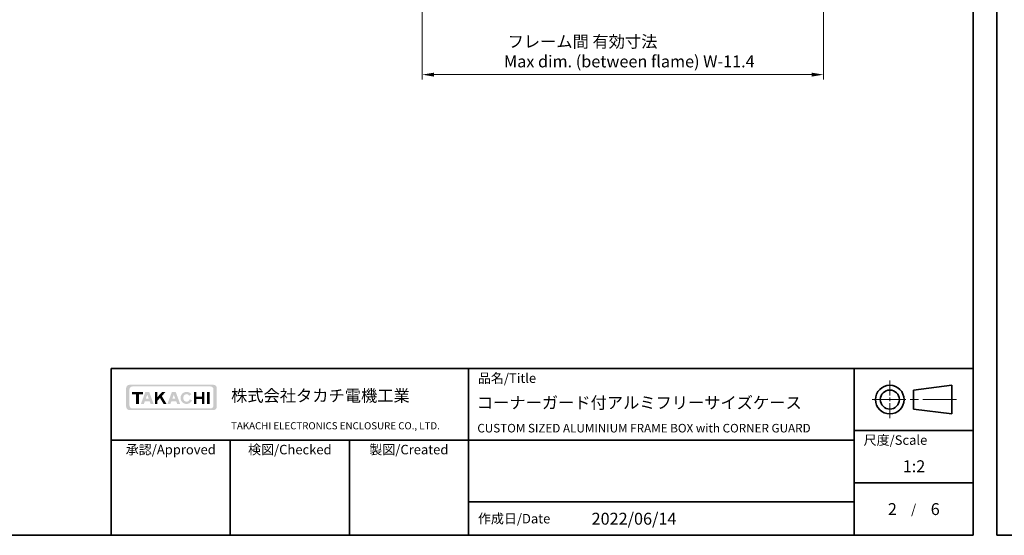
# Model space of a CAD drawing. Units: millimetres. Extents: x 22 to 3030, y 12 to 574.
# Drawn here: x 1000 to 1413, y 12 to 229 of the extents above; entities that cross this region are included whole.
import ezdxf
from ezdxf.enums import TextEntityAlignment as Align

# ---------------------------------------------------------------- set-up
doc = ezdxf.new("R2010")
doc.units = ezdxf.units.MM
doc.header["$LTSCALE"] = 1.5
doc.linetypes.add('CHAIN', pattern=[0.35429999999999995, 0.2362, -0.0295, 0.0591, -0.0295])
doc.layers.get('Defpoints').update_dxf_attribs({"lineweight": 25})
for name, color, linetype, lineweight in [('Border (ISO)', 7, 'Continuous', 35), ('Dimension (ISO)', 7, 'Continuous', 18), ('Dimension (ISO) @ 1', 7, 'Continuous', 18), ('Hatch (ISO)', 1, 'Continuous', 18), ('Title (ISO)', 7, 'Continuous', 35)]:
    doc.layers.add(name, color=color, linetype=linetype, lineweight=lineweight)
doc.styles.add('Note Text (TK)', font='txt')
doc.styles.add('文字スタイル78', font='arial.ttf')
doc.dimstyles.new('Default - Method 1b (TK)', dxfattribs={"dimscale": 1.5, "dimtxt": 2.5, "dimasz": 2.5, "dimexe": 1, "dimexo": 1.499999999999999, "dimgap": 1, "dimtad": 1, "dimtoh": 1, "dimrnd": 1e-08, "dimdsep": 46, "dimtxsty": 'Note Text (TK)', "dimcen": 0.09, "dimdle": 5, "dimclrd": 100, "dimclre": 100, "dimclrt": 7, "dimadec": 1, "dimazin": 1, "dimtfac": 1, "dimtmove": 0, "dimatfit": 3, "dimfxl": 1, "dimtolj": 1, "dimlwd": -1, "dimlwe": -1, "dimarcsym": 0})

# ---------------------------------------------------------------- blocks, each defined once
blk = doc.blocks.new('図面枠 tk図枠')
at = {"layer": 'Border (ISO)'}
for p, q in [((14.49999999999999, 289), (14.50000000000001, 8.000000000000007)), ((405.4999999999999, 289), (405.4999999999999, 8.000000000000007)), ((14.50000000000001, 8.000000000000007), (405.4999999999999, 8.000000000000007))]:
    blk.add_line(p, q, dxfattribs=at)
blk = doc.blocks.new('表題欄 tk表題欄')
at = {"layer": 'Hatch (ISO)'}
h = blk.add_hatch(color=256, dxfattribs=at)
edge = h.paths.add_edge_path(flags=0)
edge.add_arc((95.57537688673352, 236.2990653650367), 0.5958259999999996, 269.9999999999897, 360)
edge.add_line((96.17120288673351, 236.2990653650368), (96.17120288673348, 239.7107813650365))
edge.add_arc((95.5753768867335, 239.7107813650366), 0.5958259999999996, 0, 90.0000000000068)
edge.add_line((95.57537688673342, 240.3066073650366), (79.13710888673356, 240.3066073650366))
edge.add_arc((79.13710888673353, 239.7107813650366), 0.5958259999999996, 89.99999999999744, 180)
edge.add_line((78.54128288673353, 239.7107813650365), (78.54128288673331, 236.2990653650368))
edge.add_arc((79.13710888673332, 236.2990653650365), 0.5958259999999996, 180, 270.0000000000231)
edge.add_line((79.13710888673356, 235.7032393650365), (95.57537688673342, 235.7032393650367))
edge = h.paths.add_edge_path()
edge.add_line((77.83935088673357, 239.9556413650366), (77.83935088673357, 236.0542053650368))
edge.add_arc((78.54128288673346, 236.0542053650367), 0.7019319999998935, 180, 270.0000000000087)
edge.add_line((78.54128288673357, 235.3522733650368), (96.17120288673352, 235.3522733650368))
edge.add_arc((96.17120288673351, 236.0542053650367), 0.7019319999998921, 270, 360)
edge.add_line((96.8731348867334, 236.0542053650368), (96.87313488673352, 239.9556413650366))
edge.add_arc((96.1712028867336, 239.9556413650367), 0.7019319999998921, 0, 90.00000000000873)
edge.add_line((96.17120288673348, 240.6575733650367), (78.54128288673357, 240.6575733650366))
edge.add_arc((78.54128288673357, 239.9556413650366), 0.7019319999999984, 90, 180)
for points in [[(79.07181288673355, 239.1476033650369), (79.07181288673355, 238.6578833650367), (79.92066088673353, 238.6578833650367), (79.92066088673353, 236.6581933650368), (80.50832488673353, 236.6581933650368), (80.50832488673353, 238.6578833650367), (81.35717288673355, 238.6578833650367), (81.35717288673355, 239.1476033650369)], [(85.68407849525303, 236.6581933650368), (84.9434673993943, 237.8918698287545), (84.41792288673358, 237.3246628822781), (84.41792288673358, 236.6581933650368), (83.89555488673355, 236.6581933650368), (83.89555488673355, 239.1476033650369), (84.41792288673358, 239.1476033650369), (84.41792288673358, 238.0993979968839), (85.38913556809511, 239.1476033650369), (86.10696490847272, 239.1476033650369), (85.31925422435492, 238.2974470774499), (86.30334488673353, 236.6581933650368)], [(92.09142939614459, 239.1476033650369), (92.09142939614459, 236.6581933650368), (92.60971639614465, 236.6581933650368), (92.60971639614465, 237.6580383650368), (93.76872039614462, 237.6580383650368), (93.76872039614462, 236.6581933650368), (94.28700739614459, 236.6581933650368), (94.28700739614459, 239.1476033650369), (93.76872039614462, 239.1476033650369), (93.76872039614462, 238.1477583650367), (92.60971639614465, 238.1477583650367), (92.60971639614465, 239.1476033650369)], [(94.84202339614467, 239.1476033650369), (94.84202339614467, 236.6581933650368), (95.36439139614473, 236.6581933650368), (95.36439139614473, 239.1476033650369)]]:
    blk.add_hatch(color=256, dxfattribs=at).paths.add_polyline_path(points)
h = blk.add_hatch(color=256, dxfattribs=at)
h.paths.add_polyline_path([(82.59020695886475, 237.7110913650368), (81.95242681460243, 237.7110913650368), (82.27131688673356, 238.5794973650367)], flags=0)
h.paths.add_polyline_path([(82.77903014574996, 237.1968853650368), (81.76360362771717, 237.1968853650368), (81.56578886050404, 236.6581933650368), (80.94907288673355, 236.6581933650368), (81.86321688673357, 239.1476033650369), (82.67941688673353, 239.1476033650369), (83.59356088673351, 236.6581933650368), (82.97684491296302, 236.6581933650368)])
h = blk.add_hatch(color=256, dxfattribs=at)
h.paths.add_polyline_path([(87.52707281460246, 237.7110913650368), (88.16485295886469, 237.7110913650368), (87.84596288673359, 238.5794973650367)], flags=0)
h.paths.add_polyline_path([(87.14043486050403, 236.6581933650368), (87.3382496277172, 237.1968853650368), (88.35367614574989, 237.1968853650368), (88.551490912963, 236.6581933650368), (89.16820688673343, 236.6581933650368), (88.25406288673352, 239.1476033650369), (87.43786288673356, 239.1476033650369), (86.52371888673358, 236.6581933650368)])
h = blk.add_hatch(color=256, dxfattribs=at)
edge = h.paths.add_edge_path()
edge.add_arc((90.52309888673334, 237.9028983650369), 1.273272000000011, 38.55054079078439, 336.5820184016556)
edge.add_line((91.69149139614446, 237.3968543650369), (91.17255542714857, 237.6216113977801))
edge.add_ellipse((90.52309888673352, 237.9028983650369), major_axis=(0, -0.7998759999999119), ratio=0.8673469387756529, start_angle=128.5505407907963, end_angle=426.582018401653, ccw=False)
edge.add_line((91.09381514418376, 238.3576891122095), (91.51887237036831, 238.6964075050431))
at = {"layer": 'Title (ISO)'}
for p, q in [((74.70882392282105, 244.052739026017), (255.7088239228211, 244.052739026017)), ((74.70882392282105, 209.052739026017), (74.70882392282105, 244.052739026017)), ((149.7088239228211, 244.052739026017), (149.7088239228211, 209.052739026017)), ((230.7088239228211, 244.052739026017), (230.7088239228211, 209.052739026017)), ((255.7088239228211, 244.052739026017), (255.7088239228211, 209.052739026017)), ((243.2088239228211, 239.552739026017), (251.2088239228211, 240.5527390260171)), ((251.2088239228211, 234.552739026017), (251.2088239228211, 240.5527390260171)), ((243.2088239228211, 239.552739026017), (243.2088239228211, 235.552739026017)), ((243.2088239228211, 235.552739026017), (251.2088239228211, 234.552739026017)), ((230.7088239228211, 231.052739026017), (255.7088239228211, 231.052739026017)), ((74.70882392282105, 229.052739026017), (230.7088239228211, 229.052739026017)), ((99.70882392282108, 229.052739026017), (99.70882392282108, 209.052739026017)), ((124.708823922821, 229.052739026017), (124.708823922821, 209.052739026017)), ((230.7088239228211, 220.052739026017), (255.7088239228211, 220.052739026017)), ((149.7088239228211, 216.052739026017), (230.7088239228211, 216.052739026017)), ((255.7088239228211, 209.052739026017), (74.70882392282105, 209.052739026017))]:
    blk.add_line(p, q, dxfattribs=at)
at = {"layer": 'Title (ISO)', "color": 4, "linetype": 'CHAIN', "lineweight": 18, "ltscale": 8.889559745788574}
blk.add_line((238.2088239228211, 241.552739026017), (238.2088239228211, 233.552739026017), dxfattribs=at)
at = {"layer": 'Title (ISO)', "color": 4, "linetype": 'CHAIN', "lineweight": 18, "ltscale": 20.00163269042969}
blk.add_line((252.2088239228211, 237.552739026017), (234.2088239228211, 237.552739026017), dxfattribs=at)
at = {"layer": 'Title (ISO)'}
for radius in [3, 2]:
    blk.add_circle((238.2088239228211, 237.552739026017), radius, dxfattribs=at)
at = {"layer": 'Title (ISO)', "color": 1, "char_height": 2.000000029802322, "line_spacing_factor": 1.5, "style": 'Note Text (TK)'}
for s, insert, attachment_point in [('\\fＭＳ Ｐゴシック|b0|i0;\\H2.0000;品名/Title', (151.708823922821, 242.052739026017), 4), ('\\fＭＳ Ｐゴシック|b0|i0;\\H2.0000;尺度/Scale', (232.7088239228211, 229.052739026017), 4), ('\\fＭＳ Ｐゴシック|b0|i0;\\H2.0000;承認/Approved', (87.20882392282108, 227.052739026017), 5), ('\\fＭＳ Ｐゴシック|b0|i0;\\H2.0000;検図/Checked', (112.208823922821, 227.052739026017), 5), ('\\fＭＳ Ｐゴシック|b0|i0;\\H2.0000;製図/Created', (137.2088239228211, 227.052739026017), 5), ('\\fＭＳ Ｐゴシック|b0|i0;\\H2.0000;作成日/Date', (151.708823922821, 212.552739026017), 4)]:
    blk.add_mtext(s, dxfattribs=dict(at, insert=insert, attachment_point=attachment_point))
at = {"layer": 'Title (ISO)', "color": 7, "line_spacing_factor": 1.5, "style": 'Note Text (TK)'}
for s, insert, char_height, attachment_point in [('株式会社タカチ電機工業', (99.87313488673345, 238.052739026017), 2.5, 4), ('\\fArial|b0|i0;\\H1.4986;TAKACHI ELECTRONICS ENCLOSURE CO., LTD.', (99.87313488673342, 232.052739026017), 1.49859994649887, 4), ('\\fＭＳ Ｐゴシック|b0|i0;\\H2.0000;/', (243.2088239228211, 214.552739026017), 2.000000029802322, 5)]:
    blk.add_mtext(s, dxfattribs=dict(at, insert=insert, char_height=char_height, attachment_point=attachment_point))
at = {"layer": 'Title (ISO)', "color": 7}
for tag, p, height, style in [('<品名>_001', (151.4957557410029, 235.6535912987443), 2.5, 'Note Text (TK)'), ('<Title>_001', (151.5835851729605, 230.6521250748138), 1.800000071525573, '文字スタイル78'), ('<ページ_No.>_001', (237.9488807410029, 213.302739026017), 2.5, 'Note Text (TK)'), ('<総ページ数>_001', (246.7997330137301, 213.302739026017), 2.5, 'Note Text (TK)'), ('作成日_001', (175.5824034682756, 211.2814322078352), 2.5, 'Note Text (TK)')]:
    blk.add_attdef(tag, p, '', height=height, dxfattribs=dict(at, style=style))
at = {"layer": 'Title (ISO)', "color": 7, "style": 'Note Text (TK)'}
blk.add_attdef('<尺度>', text='', height=2.5, dxfattribs=at).set_placement((243.2088239228211, 223.5527390260171), align=Align.MIDDLE_CENTER)
blk = doc.blocks.new('*D36')
at = {"layer": 'Defpoints', "color": 0}
for p in [(1168.782925752616, 252.7390825179511), (1337.382925752617, 252.7390825179512), (1337.382925752617, 205.4735190956587)]:
    blk.add_point(p, dxfattribs=at)
at = {"layer": 'Dimension (ISO)', "color": 100}
for p, q in [((1168.782925752616, 249.7390825179512), (1168.782925752616, 203.4735190956587)), ((1337.382925752617, 249.7390825179512), (1337.382925752617, 203.4735190956587)), ((1173.782925752617, 205.4735190956587), (1332.382925752617, 205.4735190956587))]:
    blk.add_line(p, q, dxfattribs=at)
for points in [[(1173.782925752617, 206.306852428992), (1173.782925752617, 204.6401857623253), (1168.782925752616, 205.4735190956587)], [(1332.382925752617, 206.306852428992), (1332.382925752617, 204.6401857623253), (1337.382925752617, 205.4735190956587)]]:
    blk.add_solid(points, dxfattribs=at)
at = {"layer": 'Dimension (ISO)', "color": 7, "insert": (1203.196562116253, 215.1913221259617), "char_height": 5, "attachment_point": 4, "style": 'Note Text (TK)'}
blk.add_mtext('\\A1; \\fＭＳ Ｐゴシック|b0|i0;フレーム間 有効寸法\\P\\fＭＳ Ｐゴシック|b0|i0;Max dim. (between flame) W-11.4', dxfattribs=at)

msp = doc.modelspace()

# ---------------------------------------------------------------- block references
for p, xscale, yscale, zscale in [((589.25, -4.000000000000007), 2, 2, 2), ((1388.5, -3.6e-15), 1.5, 1.5, 1.5)]:
    msp.add_blockref('図面枠 tk図枠', p, dxfattribs=dict(xscale=xscale, yscale=yscale, zscale=zscale))
ref = msp.add_blockref('表題欄 tk表題欄', (888.8323521543577, -406.1054780520341), dxfattribs=dict(xscale=2, yscale=2, zscale=2))
ref.add_attrib('<品名>_001', 'コーナーガード付アルミフリーサイズケース', (1191.823863636364, 65.20170454545456), dxfattribs={"layer": 'Title (ISO)', "color": 7, "height": 5, "style": 'Note Text (TK)'})
ref.add_attrib('<尺度>_001', '1:2', (1370.676136363636, 38.50000000000007), dxfattribs={"layer": 'Title (ISO)', "color": 7, "height": 5, "style": 'Note Text (TK)'})
ref.add_attrib('作成日_001', '2022/06/14', (1239.997159090909, 16.4573863636364), dxfattribs={"layer": 'Title (ISO)', "color": 7, "height": 5, "style": 'Note Text (TK)'})
ref.add_attrib('<Title>_001', 'CUSTOM SIZED ALUMINIUM FRAME BOX with CORNER GUARD', (1191.999522500279, 55.19877209759345), dxfattribs={"layer": 'Title (ISO)', "color": 7, "height": 3.600000143051147, "style": '文字スタイル78'})
ref.add_attrib('<ページ_No.>_001', '2', (1364.431818181818, 20.50000000000002), dxfattribs={"layer": 'Title (ISO)', "color": 7, "height": 5, "style": 'Note Text (TK)'})
ref.add_attrib('<総ページ数>_001', '6', (1382.431818181818, 20.50000000000002), dxfattribs={"layer": 'Title (ISO)', "color": 7, "height": 5, "style": 'Note Text (TK)'})

# ---------------------------------------------------------------- dimensions: what is measured, and where the dimension line sits
at = {"layer": 'Dimension (ISO) @ 1', "color": 100}
dim = msp.add_linear_dim(base=(1337.382925752617, 205.4735190956587), p1=(1168.782925752616, 252.7390825179511), p2=(1337.382925752617, 252.7390825179512), angle=180, text=' \\fＭＳ Ｐゴシック|b0|i0;フレーム間 有効寸法\\P\\fＭＳ Ｐゴシック|b0|i0;Max dim. (between flame) W-11.4', dimstyle='Default - Method 1b (TK)', override={"dimscale": 1, "dimtxt": 5, "dimasz": 5, "dimexe": 2, "dimexo": 2.999999999999999, "dimgap": 2, "dimtoh": 0, "dimdec": 2, "dimcen": 0.18, "dimtol": 0, "dimlim": 0, "dimtp": 0, "dimtm": 0, "dimtdec": 2, "dimtix": 0, "dimtofl": 0, "dimtmove": 0, "dimatfit": 1}, dxfattribs=at)
dim.commit()
dim.dimension.update_dxf_attribs({"geometry": '*D36', "text_midpoint": (1253.082925752617, 205.4735190956587), "dimtype": 128})

doc.saveas('drawing.dxf')
